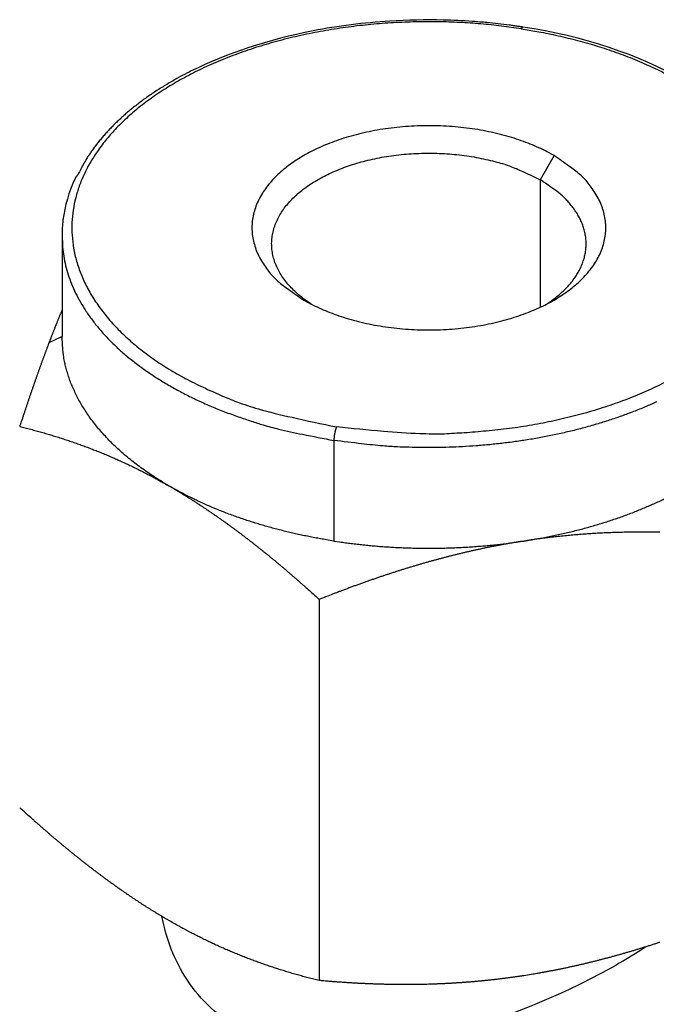
# Model space of a CAD drawing. Extents: x -1 to 1890, y 0 to 1293.
# Drawn here: x 519 to 522, y 537 to 542 of the extents above; entities that cross this region are included whole.
import ezdxf

# ---------------------------------------------------------------- set-up
doc = ezdxf.new("R2010")
doc.units = 0
doc.linetypes.add('HIDDENNEW0', pattern=[4.5, 1.5, -1.5, 1.5])
doc.layers.add('VISIBLE_GEOMETRY', color=1, linetype='HIDDENNEW0')

msp = doc.modelspace()

# ---------------------------------------------------------------- linework, layer by layer
at = {"layer": 'VISIBLE_GEOMETRY', "color": 1, "linetype": 'CONTINUOUS'}
for p, q in [((521.57705, 541.42833), (521.51053, 541.31311)), ((521.51053, 541.31311), (521.51053, 540.70461)), ((519.23022, 541.04536), (519.23022, 540.5646)), ((519.2302, 540.56454), (519.16812, 540.53525)), ((520.52727, 540.0694), (520.52727, 539.58933)), ((520.4572, 539.31073), (520.4572, 537.49207))]:
    msp.add_line(p, q, dxfattribs=at)
for points in [[(521.42103, 542.03346), (521.32604, 542.04653, 0.00932971), (521.22814, 542.05649, 0.00865581), (521.12716, 542.06323, 0.00840047), (521.02368, 542.06664, 0.00875967), (520.91823, 542.06627, 0.00893285), (520.81142, 542.06211, 0.00907623), (520.7038, 542.05387, 0.00922647), (520.59607, 542.04161, 0.00950754), (520.48892, 542.0251, 0.00977622), (520.38304, 542.00452, 0.01011478), (520.27922, 541.97974, 0.01048501), (520.17806, 541.95104, 0.01092068), (520.08039, 541.91843, 0.01142182), (519.98668, 541.88228, 0.01196254), (519.89771, 541.84269, 0.01260991), (519.81378, 541.8001, 0.01326577), (519.73556, 541.75473, 0.01407446), (519.66317, 541.70704, 0.01485175), (519.59714, 541.65732, 0.01580177), (519.53737, 541.60602, 0.01663466), (519.48423, 541.55347, 0.01772583), (519.43744, 541.50007, 0.01868004), (519.39723, 541.44613, 0.01961476), (519.36316, 541.39211, 0.02002006), (519.33525, 541.33821, 0.02156629), (519.31275, 541.28348, 0.02268341), (519.29547, 541.22687, 0.0232992), (519.28358, 541.16855, 0.02505841), (519.27785, 541.10879, 0.02612692), (519.27837, 541.04795, 0.02673875), (519.28571, 540.98627, 0.02674558), (519.29983, 540.92414, 0.02658871), (519.32122, 540.86195, 0.0258011), (519.34966, 540.80008, 0.02485165), (519.38548, 540.73897, 0.02341491), (519.42824, 540.67901, 0.02193697), (519.47804, 540.62066, 0.020526), (519.53443, 540.56421, 0.01935907), (519.59738, 540.51013, 0.01749312), (519.66564, 540.45874, 0.01539195), (519.73877, 540.4105, 0.01541964), (519.81801, 540.36513, 0.0164468), (519.90362, 540.32285, 0.01213717), (519.98676, 540.28522, 0.00525463), (520.0641, 540.25302, 0.01464409), (520.16667, 540.22003, 0.02242473), (520.32735, 540.18001, 0.01087644), (520.53952, 540.13408, 0.00584425)], [(521.42807, 542.04146), (521.42786, 542.04149, 0.02661224), (521.42764, 542.04149, 0.02640449), (521.42741, 542.04147, 0.02542015), (521.42719, 542.04143, 0.02392202), (521.42696, 542.04136, 0.02217654), (521.42673, 542.04127, 0.02037171), (521.4265, 542.04116, 0.0185061), (521.42627, 542.04103, 0.01675464), (521.42604, 542.04088, 0.01508683), (521.4258, 542.0407, 0.01360223), (521.42556, 542.04051, 0.01223423), (521.42532, 542.04029, 0.01103922), (521.42508, 542.04005, 0.00997109), (521.42484, 542.0398, 0.00905237), (521.4246, 542.03952, 0.00819815), (521.42436, 542.03923, 0.00743593), (521.42412, 542.03892, 0.00684479), (521.42388, 542.03859, 0.00638371), (521.42363, 542.03824, 0.00571432), (521.42339, 542.03788, 0.00496916), (521.42315, 542.0375, 0.00503618), (521.42291, 542.0371, 0.00545599), (521.42267, 542.03668, 0.00390086), (521.42243, 542.03627, 0.0014468), (521.42223, 542.03589, 0.0049158), (521.42196, 542.03538, 0.00746715), (521.42156, 542.03456, 0.00339703), (521.42103, 542.03346, 0.00176106)], [(521.42103, 542.03346), (521.51461, 542.01736, -0.0095127), (521.608, 541.99772, -0.00920072), (521.70129, 541.97441, -0.00930558), (521.79385, 541.94749, -0.01010457), (521.88485, 541.91673, -0.01076497), (521.97374, 541.8823, -0.01141075), (522.05979, 541.8441, -0.01212409), (522.14247, 541.80238, -0.01303381)], [(519.80381, 541.80972), (519.77856, 541.79601, 0.00411488), (519.75385, 541.78207, 0.00423504), (519.7297, 541.76787, 0.00432775), (519.70609, 541.75344, 0.00438708), (519.68306, 541.73878, 0.00446636), (519.6606, 541.72392, 0.00454336), (519.63874, 541.70886, 0.00463056), (519.61745, 541.6936, 0.00470689), (519.59677, 541.67817, 0.00479739), (519.57668, 541.66257, 0.00487749), (519.55721, 541.64681, 0.00497048), (519.53834, 541.63091, 0.00504939), (519.5201, 541.61487, 0.00514892), (519.50246, 541.59871, 0.00523932), (519.48545, 541.58244, 0.00532668), (519.46904, 541.56607, 0.00537967), (519.45327, 541.54961, 0.00551966), (519.4381, 541.53306, 0.00570422), (519.42354, 541.51641, 0.00565976), (519.40962, 541.49978, 0.00538867), (519.39637, 541.48319, 0.00598663), (519.38358, 541.4663, 0.00716507), (519.37122, 541.44899, 0.00564691), (519.35997, 541.43271, 0.00218413), (519.35009, 541.41798, 0.00788665), (519.33873, 541.39908, 0.01388582), (519.3229, 541.37002, 0.0071281), (519.30319, 541.332, 0.00389755)], [(521.57707, 541.42834), (521.54191, 541.44754, 0.01312987), (521.50416, 541.46582, 0.01170619), (521.46371, 541.48317, 0.0109135), (521.42076, 541.49943, 0.01093477), (521.37533, 541.51436, 0.01067567), (521.3277, 541.52786, 0.01039483), (521.27797, 541.53972, 0.01010211), (521.22647, 541.54987, 0.00996448), (521.17339, 541.55811, 0.00978324), (521.1191, 541.56443, 0.00967997), (521.0639, 541.56865, 0.00957469), (521.00817, 541.5708, 0.0095334), (520.95224, 541.57078, 0.00951315), (520.8965, 541.56867, 0.00952727), (520.84131, 541.5644, 0.00958907), (520.78701, 541.55813, 0.00965876), (520.73396, 541.54985, 0.00980556), (520.68242, 541.53973, 0.00993648), (520.63273, 541.52784, 0.01015997), (520.58505, 541.51437, 0.0103289), (520.53969, 541.49942, 0.01065869), (520.49668, 541.48319, 0.01094738), (520.45627, 541.46579, 0.01126543), (520.41846, 541.44748, 0.01136477), (520.38334, 541.42833, 0.01220189), (520.35019, 541.40806, 0.01292141), (520.31847, 541.38623, 0.01352519), (520.28834, 541.3629, 0.01501118), (520.26022, 541.33807, 0.01643996), (520.23433, 541.31188, 0.01792547), (520.211, 541.28435, 0.01947127), (520.19039, 541.25567, 0.02124864), (520.17287, 541.22591, 0.02299187), (520.15853, 541.19529, 0.02474553), (520.14767, 541.16393, 0.02620838), (520.14028, 541.13208, 0.02732792), (520.1366, 541.09991, 0.02829696), (520.13658, 541.06761, 0.02902297), (520.14038, 541.03539, 0.02811535), (520.14762, 541.00357, 0.02591407), (520.15829, 540.9724, 0.02677947), (520.17283, 540.94159, 0.02902353), (520.19143, 540.9112, 0.02140803), (520.21095, 540.88315, 0.00920328), (520.23032, 540.85827, 0.02538561), (520.26019, 540.82943, 0.0371741), (520.31197, 540.78927, 0.01707193), (520.38332, 540.7392, 0.00890777)], [(520.41857, 540.71994), (520.39094, 540.73902, -0.01468508), (520.3649, 540.75933, -0.01488592), (520.34051, 540.78093, -0.01564679), (520.31793, 540.8037, -0.01747772), (520.29756, 540.82761, -0.01915586), (520.27952, 540.8525, -0.02072987), (520.26408, 540.87832, -0.02232734), (520.25132, 540.90488, -0.02402627), (520.24152, 540.93209, -0.02551124), (520.23467, 540.95974, -0.02673764), (520.23097, 540.9877, -0.02756068), (520.23036, 541.01577, -0.02792423), (520.23296, 541.04379, -0.02776131), (520.23861, 541.07158, -0.02708555), (520.24737, 541.09896, -0.02600635), (520.25901, 541.12579, -0.02458518), (520.27351, 541.15189, -0.0230093), (520.29059, 541.17716, -0.02129739), (520.31015, 541.20142, -0.01967808), (520.33189, 541.22464, -0.0180523), (520.35568, 541.24667, -0.01658562), (520.38117, 541.26749, -0.0151722), (520.4082, 541.28697, -0.01401958), (520.43656, 541.30523, -0.01273907), (520.46632, 541.32233, -0.0121525), (520.49791, 541.33854, -0.01167664), (520.53192, 541.35405, -0.01096142), (520.56816, 541.36874, -0.01085801), (520.60655, 541.38236, -0.01059344), (520.64687, 541.39482, -0.0103188), (520.68909, 541.40597, -0.01000899), (520.73295, 541.41574, -0.00985977), (520.7783, 541.42394, -0.00966939), (520.82484, 541.43055, -0.00956396), (520.87236, 541.43542, -0.00941872), (520.92053, 541.43857, -0.00931896), (520.96906, 541.43988, -0.00933148), (521.0177, 541.4394, -0.00946946), (521.06615, 541.43704, -0.00929562), (521.11394, 541.433, -0.00885386), (521.1607, 541.42728, -0.00965841), (521.20688, 541.41968, -0.01132954), (521.25243, 541.41009, -0.00924023), (521.29445, 541.40009, -0.00422601), (521.33172, 541.39021, -0.01250442), (521.37495, 541.3751, -0.02240026), (521.43526, 541.349, -0.01249474), (521.51049, 541.31311, -0.00717951)], [(520.38332, 540.7392), (520.41848, 540.71999, 0.01312973), (520.45623, 540.70171, 0.01170618), (520.49668, 540.68437, 0.0109136), (520.53963, 540.66809, 0.01093497), (520.58506, 540.65316, 0.01067596), (520.63269, 540.63966, 0.0103952), (520.68242, 540.6278, 0.01010255), (520.73393, 540.61764, 0.00996499), (520.78701, 540.6094, 0.00978382), (520.84129, 540.60308, 0.00968061), (520.89649, 540.59886, 0.00957538), (520.95223, 540.5967, 0.00953414), (521.00815, 540.59672, 0.00951394), (521.0639, 540.59883, 0.0095281), (521.11908, 540.60309, 0.00958995), (521.17339, 540.60936, 0.00965968), (521.22643, 540.61764, 0.00980653), (521.27798, 540.62775, 0.00993749), (521.32767, 540.63965, 0.01016103), (521.37534, 540.65311, 0.01032999), (521.42071, 540.66806, 0.01065983), (521.46372, 540.68429, 0.01094854), (521.50413, 540.70169, 0.01126661), (521.54194, 540.72, 0.01136594), (521.57705, 540.73915, 0.01220312), (521.61021, 540.75942, 0.01292266), (521.64193, 540.78125, 0.01352643), (521.67206, 540.80458, 0.01501246), (521.70017, 540.82941, 0.01644121), (521.72607, 540.8556, 0.01792664), (521.7494, 540.88313, 0.01947228), (521.77, 540.91182, 0.02124941), (521.78752, 540.94157, 0.02299227), (521.80187, 540.9722, 0.02474547), (521.81273, 541.00356, 0.02620774), (521.82012, 541.03542, 0.02732668), (521.82379, 541.06759, 0.02829509), (521.82382, 541.09989, 0.02902056), (521.82002, 541.13211, 0.02811265), (521.81278, 541.16394, 0.02591139), (521.8021, 541.19511, 0.02677662), (521.78756, 541.22592, 0.02902051), (521.76897, 541.25632, 0.02140596), (521.74944, 541.28437, 0.00920244), (521.73007, 541.30926, 0.02538346), (521.7002, 541.33809, 0.03717172), (521.64842, 541.37826, 0.01707118), (521.57707, 541.42834, 0.00890746)], [(519.30319, 541.332), (519.30271, 541.33166, 0.00421329), (519.30224, 541.33131, 0.00424661), (519.30177, 541.33095, 0.00427406), (519.30131, 541.33059, 0.00429841), (519.30086, 541.33023, 0.0043247), (519.30042, 541.32985, 0.0043475), (519.29999, 541.32947, 0.00437139), (519.29956, 541.32909, 0.00439195), (519.29914, 541.3287, 0.00441442), (519.29873, 541.3283, 0.00443311), (519.29833, 541.32789, 0.00445224), (519.29794, 541.32748, 0.00446556), (519.29756, 541.32707, 0.00448613), (519.29718, 541.32665, 0.0045063), (519.29682, 541.32622, 0.0045108), (519.29646, 541.32579, 0.00449417), (519.29612, 541.32536, 0.00454329), (519.29578, 541.32492, 0.00463791), (519.29545, 541.32447, 0.00452182), (519.29513, 541.32403, 0.00423638), (519.29483, 541.32358, 0.00466269), (519.29453, 541.32312, 0.00553255), (519.29423, 541.32264, 0.00423943), (519.29396, 541.3222, 0.00153121), (519.29371, 541.32179, 0.00590969), (519.29342, 541.32126, 0.01015245), (519.293, 541.32044, 0.00501643), (519.29247, 541.31935, 0.00268022)], [(521.54182, 540.71994), (521.56443, 540.73539, 0.01174609), (521.58602, 540.75167, 0.01182799), (521.60658, 540.76881, 0.01231424), (521.62601, 540.78675, 0.01348165), (521.64408, 540.80549, 0.01453312), (521.66075, 540.82495, 0.01553305), (521.67583, 540.8451, 0.01656874), (521.68928, 540.86586, 0.01772615), (521.70093, 540.88719, 0.01882832), (521.71076, 540.90899, 0.01990431), (521.71861, 540.93119, 0.02085722), (521.7245, 540.9537, 0.02168062), (521.72831, 540.97643, 0.02230532), (521.73007, 540.99929, 0.02271007), (521.7297, 541.02218, 0.02276168), (521.72728, 541.04501, 0.02246589), (521.72276, 541.06767, 0.02216101), (521.71622, 541.0901, 0.02179762), (521.70762, 541.1122, 0.02043853), (521.69725, 541.13382, 0.01840792), (521.68515, 541.15485, 0.01887012), (521.67098, 541.17554, 0.02047844), (521.6546, 541.19592, 0.0150958), (521.6382, 541.21469, 0.00628872), (521.62252, 541.23133, 0.01839549), (521.59985, 541.25085, 0.02775516), (521.56195, 541.27844, 0.01295814), (521.51049, 541.31311, 0.00682495)], [(519.23022, 541.04536), (519.23181, 541.00221, 0.0191481), (519.23665, 540.95879, 0.01851126), (519.24487, 540.91507, 0.01806834), (519.25641, 540.8712, 0.01809949), (519.27147, 540.82733, 0.01777254), (519.28996, 540.78359, 0.01727412), (519.31201, 540.74013, 0.01664616), (519.33747, 540.69706, 0.01606041), (519.36645, 540.65454, 0.01535688), (519.39877, 540.61269, 0.01467721), (519.43447, 540.57168, 0.01394339), (519.47332, 540.53159, 0.01325712), (519.51535, 540.49259, 0.01257083), (519.56028, 540.45476, 0.01194338), (519.6081, 540.41826, 0.01129457), (519.65849, 540.38312, 0.01066435), (519.71136, 540.34952, 0.01019117), (519.76652, 540.31744, 0.00983246), (519.82387, 540.28703, 0.0091401), (519.88277, 540.25833, 0.00823346), (519.94293, 540.23148, 0.00853945), (520.00553, 540.20619, 0.00946433), (520.07088, 540.18246, 0.00712885), (520.13303, 540.16126, 0.0029499), (520.18985, 540.14301, 0.00906274), (520.26355, 540.12358, 0.01449543), (520.37756, 540.0988, 0.00710797), (520.5272, 540.06943, 0.00383515)], [(519.2302, 540.69116), (519.22815, 540.68624, 0.00029383), (519.22609, 540.68131, 0.00029213), (519.22404, 540.67635, 0.00029016), (519.22199, 540.67138, 0.000288), (519.21993, 540.66639, 0.00028587), (519.21787, 540.66138, 0.00028387), (519.21582, 540.65636, 0.00028181), (519.21376, 540.65131, 0.00027979), (519.2117, 540.64625, 0.00027776), (519.20964, 540.64116, 0.00027583), (519.20758, 540.63606, 0.00027376), (519.20552, 540.63094, 0.00027167), (519.20345, 540.6258, 0.00026987), (519.20139, 540.62064, 0.00026842), (519.19932, 540.61546, 0.00026578), (519.19726, 540.61026, 0.00026228), (519.19519, 540.60504, 0.00026262), (519.19312, 540.5998, 0.00026599), (519.19104, 540.59453, 0.00025651), (519.18897, 540.58926, 0.00023789), (519.18691, 540.584, 0.00026068), (519.18481, 540.57864, 0.00030819), (519.18267, 540.57312, 0.00023201), (519.18065, 540.56793, 0.00007939), (519.17883, 540.56323, 0.0003244), (519.17648, 540.55714, 0.00055027), (519.17286, 540.54771, 0.00026574), (519.16812, 540.53531, 0.00014005)], [(519.74283, 539.85081), (519.70916, 539.8708, -0.00599749), (519.67647, 539.89129, -0.00619567), (519.64482, 539.91229, -0.00637821), (519.61418, 539.93376, -0.0065535), (519.58464, 539.95568, -0.00675215), (519.5562, 539.978, -0.0069406), (519.5289, 540.00073, -0.00714947), (519.50274, 540.0238, -0.00734767), (519.47778, 540.04722, -0.00756947), (519.45399, 540.07093, -0.00777383), (519.43142, 540.09493, -0.00800109), (519.41005, 540.11916, -0.00820299), (519.38992, 540.1436, -0.00843898), (519.371, 540.16823, -0.00865309), (519.35334, 540.19302, -0.00886296), (519.33689, 540.21792, -0.00900533), (519.32169, 540.24291, -0.00928593), (519.30768, 540.268, -0.00962471), (519.29492, 540.29315, -0.00958546), (519.28334, 540.31822, -0.00915019), (519.27298, 540.34313, -0.01013584), (519.26377, 540.36839, -0.01205713), (519.25571, 540.39414, -0.009522), (519.24883, 540.41829, -0.00379553), (519.2432, 540.4401, -0.01309338), (519.23839, 540.46774, -0.02265598), (519.23405, 540.50981, -0.01150698), (519.23022, 540.5646, -0.0062648)], [(519.16812, 540.53531), (519.16591, 540.5295, 0.00025126), (519.16371, 540.52367, 0.00024935), (519.16149, 540.51781, 0.00024739), (519.15928, 540.51193, 0.00024551), (519.15706, 540.50603, 0.00024357), (519.15484, 540.5001, 0.00024172), (519.15262, 540.49414, 0.00023981), (519.15039, 540.48816, 0.00023799), (519.14816, 540.48215, 0.0002361), (519.14593, 540.47611, 0.00023431), (519.1437, 540.47005, 0.00023244), (519.14146, 540.46396, 0.00023068), (519.13921, 540.45785, 0.00022884), (519.13697, 540.4517, 0.0002271), (519.13472, 540.44553, 0.00022529), (519.13246, 540.43934, 0.00022358), (519.13021, 540.43311, 0.00022179), (519.12795, 540.42686, 0.0002201), (519.12568, 540.42058, 0.00021834), (519.12341, 540.41427, 0.00021668), (519.12114, 540.40793, 0.00021494), (519.11886, 540.40156, 0.00021331), (519.11658, 540.39516, 0.00021159), (519.11429, 540.38874, 0.00020998), (519.112, 540.38228, 0.00020829), (519.10971, 540.3758, 0.00020671), (519.10741, 540.36928, 0.00020504), (519.1051, 540.36273, 0.00020348), (519.10279, 540.35616, 0.00020184), (519.10048, 540.34955, 0.0002003), (519.09816, 540.34291, 0.00019868), (519.09584, 540.33624, 0.00019717), (519.09351, 540.32954, 0.00019557), (519.09117, 540.32281, 0.00019408), (519.08884, 540.31604, 0.00019251), (519.08649, 540.30925, 0.00019104), (519.08414, 540.30241, 0.00018949), (519.08179, 540.29555, 0.00018803), (519.07942, 540.28866, 0.00018652), (519.07706, 540.28173, 0.00018512), (519.07469, 540.27476, 0.00018357), (519.07231, 540.26777, 0.00018208), (519.06992, 540.26074, 0.00018073), (519.06753, 540.25367, 0.00017967), (519.06514, 540.24657, 0.00017775), (519.06274, 540.23943, 0.00017531), (519.06033, 540.23227, 0.00017541), (519.05791, 540.22506, 0.00017761), (519.05549, 540.2178, 0.00017108), (519.05306, 540.21053, 0.00015848), (519.05065, 540.20328, 0.00017371), (519.04819, 540.19587, 0.00020547), (519.04566, 540.18824, 0.00015422), (519.04328, 540.18105, 0.00005212), (519.04113, 540.17454, 0.00021605), (519.03835, 540.16608, 0.000366), (519.03405, 540.15295, 0.00017604), (519.0284, 540.13568, 0.00009251)], [(522.14664, 540.36739, -0.01409477), (522.06271, 540.32481, -0.01326023), (521.97375, 540.28522, -0.01254943), (521.8801, 540.24906, -0.01198314), (521.78238, 540.21645, -0.01161297), (521.68104, 540.18779, -0.01085987), (521.57742, 540.16299, -0.00989854), (521.47231, 540.14232, -0.010313), (521.36441, 540.1259, -0.01150732), (521.25366, 540.114, -0.00891799), (521.14907, 540.10541, -0.00397415), (521.05422, 540.09985, -0.01138134), (520.93683, 540.10089, -0.01884585), (520.76303, 540.11261, -0.00981774), (520.53952, 540.13408, -0.00546059)], [(522.06635, 540.25316, -0.00760451), (522.01228, 540.2294, -0.00738234), (521.9565, 540.20685, -0.00715541), (521.8992, 540.18552, -0.00695718), (521.84044, 540.1655, -0.00676121), (521.78042, 540.1468, -0.00658702), (521.71921, 540.12951, -0.00641836), (521.65701, 540.11361, -0.0062626), (521.59392, 540.09917, -0.00612465), (521.53013, 540.08617, -0.0059994), (521.46576, 540.07468, -0.00587029), (521.401, 540.06463, -0.00572688), (521.33599, 540.0561, -0.00567073), (521.2708, 540.04902, -0.00566374), (521.20556, 540.04344, -0.00545519), (521.14072, 540.03925, -0.00507116), (521.07653, 540.03646, -0.00544928), (521.01185, 540.03516, -0.0062816), (520.9464, 540.03542, -0.00489196), (520.88522, 540.03648, -0.00201982), (520.83019, 540.03813, -0.00651813), (520.76174, 540.04289, -0.01105166), (520.65939, 540.05352, -0.00565754), (520.5272, 540.06943, -0.00311159)], [(519.0284, 540.13568), (519.04161, 540.13243, -0.00108558), (519.05474, 540.12913, -0.00109694), (519.06779, 540.12579, -0.00110559), (519.08077, 540.12241, -0.00110961), (519.09369, 540.11899, -0.00111528), (519.10653, 540.11552, -0.00112101), (519.11931, 540.112, -0.0011271), (519.13202, 540.10845, -0.00113202), (519.14467, 540.10484, -0.00113759), (519.15726, 540.1012, -0.00114237), (519.16978, 540.09751, -0.00114765), (519.18225, 540.09377, -0.00115209), (519.19467, 540.08998, -0.001157), (519.20703, 540.08615, -0.00116115), (519.21933, 540.08228, -0.00116569), (519.23159, 540.07835, -0.00116952), (519.24379, 540.07438, -0.00117368), (519.25595, 540.07036, -0.00117718), (519.26806, 540.06629, -0.00118095), (519.28012, 540.06217, -0.00118411), (519.29214, 540.05801, -0.00118747), (519.30412, 540.05379, -0.00119029), (519.31606, 540.04952, -0.00119324), (519.32797, 540.04521, -0.0011957), (519.33983, 540.04084, -0.00119823), (519.35166, 540.03642, -0.00120033), (519.36345, 540.03195, -0.00120242), (519.37521, 540.02742, -0.00120415), (519.38694, 540.02284, -0.00120581), (519.39864, 540.01821, -0.00120717), (519.41031, 540.01352, -0.00120839), (519.42196, 540.00878, -0.00120937), (519.43358, 540.00398, -0.00121015), (519.44517, 539.99913, -0.00121074), (519.45674, 539.99422, -0.00121108), (519.46829, 539.98925, -0.00121131), (519.47983, 539.98422, -0.00121117), (519.49134, 539.97914, -0.00121095), (519.50283, 539.974, -0.00121045), (519.51431, 539.96879, -0.00121008), (519.52578, 539.96352, -0.00120881), (519.53723, 539.9582, -0.00120725), (519.54868, 539.95281, -0.00120667), (519.56011, 539.94735, -0.00120756), (519.57153, 539.94184, -0.00120257), (519.58295, 539.93626, -0.00119342), (519.59435, 539.93061, -0.00120166), (519.60577, 539.92489, -0.0012243), (519.61719, 539.9191, -0.00118608), (519.62857, 539.91326, -0.00110417), (519.63988, 539.9074, -0.00121757), (519.65138, 539.90136, -0.00145003), (519.66314, 539.89509, -0.00109315), (519.67419, 539.88916, -0.00036698), (519.68418, 539.88377, -0.00154344), (519.69703, 539.87668, -0.00263873), (519.71686, 539.86554, -0.00127586), (519.74283, 539.85081, -0.00067163)], [(520.53952, 540.13408), (520.53893, 540.13279, 0.0067561), (520.53834, 540.13138, 0.00575482), (520.53774, 540.12987, 0.00513292), (520.53714, 540.12824, 0.00489417), (520.53653, 540.12651, 0.00457016), (520.53592, 540.12467, 0.00428233), (520.53531, 540.12272, 0.00401035), (520.5347, 540.12068, 0.00382126), (520.5341, 540.11855, 0.0036271), (520.53352, 540.11633, 0.00348165), (520.53294, 540.11403, 0.00333778), (520.53238, 540.11167, 0.00323173), (520.53185, 540.10924, 0.00313316), (520.53133, 540.10677, 0.00306357), (520.53083, 540.10426, 0.00299304), (520.53037, 540.10172, 0.00293264), (520.52993, 540.09917, 0.00291788), (520.52952, 540.09662, 0.00294022), (520.52914, 540.09407, 0.00286975), (520.52879, 540.09155, 0.00271483), (520.52848, 540.08907, 0.00295576), (520.52821, 540.08661, 0.003464), (520.52796, 540.08414, 0.00280305), (520.52776, 540.08186, 0.00124495), (520.52759, 540.07982, 0.00381324), (520.52744, 540.07739, 0.0068501), (520.52731, 540.07388, 0.003807), (520.5272, 540.06943, 0.00218948)], [(520.5272, 539.5893), (520.49902, 539.59381, -0.00256688), (520.47087, 539.5986, -0.00254907), (520.44274, 539.6037, -0.00255762), (520.41465, 539.60908, -0.00260089), (520.38661, 539.61477, -0.00263333), (520.35864, 539.62075, -0.00266255), (520.33074, 539.62703, -0.00269142), (520.30294, 539.63361, -0.00272689), (520.27525, 539.64048, -0.00276003), (520.24767, 539.64765, -0.00279707), (520.22023, 539.65513, -0.00283169), (520.19294, 539.66289, -0.00286942), (520.16582, 539.67096, -0.00290961), (520.13886, 539.67931, -0.00295667), (520.1121, 539.68797, -0.0029902), (520.08555, 539.6969, -0.00301547), (520.05923, 539.70613, -0.0030861), (520.03311, 539.71565, -0.00319793), (520.00721, 539.72547, -0.00315377), (519.98165, 539.73552, -0.00298753), (519.95651, 539.74578, -0.00334983), (519.93129, 539.7565, -0.00406837), (519.90585, 539.7678, -0.00314105), (519.88213, 539.77856, -0.00108262), (519.86083, 539.78842, -0.00452368), (519.83426, 539.80165, -0.00804515), (519.7944, 539.82275, -0.00404497), (519.74283, 539.85081, -0.00216729)], [(519.74283, 539.85081), (519.75429, 539.84415, -0.001143), (519.76574, 539.83744, -0.00114096), (519.77718, 539.83066, -0.00113539), (519.78861, 539.82381, -0.00112566), (519.80003, 539.8169, -0.00111712), (519.81144, 539.80992, -0.00110924), (519.82285, 539.80288, -0.00110121), (519.83425, 539.79577, -0.00109263), (519.84565, 539.78859, -0.0010842), (519.85705, 539.78135, -0.00107564), (519.86845, 539.77403, -0.00106708), (519.87985, 539.76665, -0.00105837), (519.89125, 539.75919, -0.00104963), (519.90266, 539.75167, -0.00104083), (519.91408, 539.74406, -0.00103196), (519.9255, 539.73639, -0.00102308), (519.93693, 539.72864, -0.00101409), (519.94837, 539.72082, -0.00100514), (519.95982, 539.71293, -0.00099605), (519.97128, 539.70495, -0.00098706), (519.98276, 539.6969, -0.00097788), (519.99426, 539.68877, -0.00096886), (520.00577, 539.68056, -0.00095961), (520.0173, 539.67227, -0.00095057), (520.02885, 539.6639, -0.00094127), (520.04042, 539.65545, -0.00093223), (520.05201, 539.64691, -0.00092289), (520.06363, 539.6383, -0.00091386), (520.07528, 539.62959, -0.0009045), (520.08695, 539.6208, -0.00089549), (520.09865, 539.61192, -0.00088613), (520.11038, 539.60295, -0.00087716), (520.12214, 539.5939, -0.0008678), (520.13393, 539.58475, -0.00085886), (520.14576, 539.57551, -0.00084953), (520.15763, 539.56618, -0.00084066), (520.16953, 539.55675, -0.00083134), (520.18147, 539.54723, -0.0008225), (520.19345, 539.53761, -0.00081327), (520.20548, 539.52789, -0.00080466), (520.21754, 539.51807, -0.00079527), (520.22965, 539.50816, -0.0007862), (520.24181, 539.49814, -0.00077762), (520.25402, 539.48801, -0.00077045), (520.26628, 539.47778, -0.00075939), (520.27858, 539.46745, -0.00074628), (520.29094, 539.45701, -0.0007439), (520.30336, 539.44645, -0.00075056), (520.31586, 539.43576, -0.00071984), (520.32837, 539.42501, -0.0006641), (520.34085, 539.41421, -0.00072556), (520.35361, 539.40311, -0.00085511), (520.36674, 539.39161, -0.0006377), (520.3791, 539.38074, -0.0002129), (520.39031, 539.37086, -0.00089088), (520.40487, 539.35789, -0.00149634), (520.4275, 539.33754, -0.00071254), (520.45726, 539.31067, -0.00037253)], [(521.43319, 539.5893), (521.49353, 539.59932, 0.00549893), (521.55336, 539.61059, 0.00553522), (521.61268, 539.62318, 0.00560157), (521.67138, 539.63701, 0.00574589), (521.72926, 539.65212, 0.00588467), (521.78625, 539.66843, 0.0060109), (521.84221, 539.68596, 0.00615377), (521.89706, 539.70464, 0.00630902), (521.95064, 539.72447, 0.00648098), (522.00291, 539.74536, 0.00665221), (522.0537, 539.76732, 0.00684598), (522.103, 539.79024, 0.00703442)], [(522.08168, 539.63101, 0.00096206), (522.0652, 539.63131, 0.00096786), (522.04877, 539.63155, 0.000974), (522.03241, 539.63172, 0.00097963), (522.01609, 539.63182, 0.00098555), (521.99984, 539.63186, 0.00099099), (521.98363, 539.63183, 0.00099668), (521.96747, 539.63174, 0.00100193), (521.95136, 539.63159, 0.00100736), (521.93529, 539.63137, 0.0010124), (521.91927, 539.63108, 0.00101758), (521.90329, 539.63073, 0.0010224), (521.88734, 539.63032, 0.0010273), (521.87144, 539.62984, 0.00103189), (521.85556, 539.62929, 0.0010365), (521.83973, 539.62869, 0.00104084), (521.82392, 539.62801, 0.00104516), (521.80814, 539.62727, 0.00104926), (521.79239, 539.62646, 0.00105325), (521.77666, 539.62559, 0.00105703), (521.76096, 539.62466, 0.00106076), (521.74528, 539.62365, 0.00106448), (521.72962, 539.62258, 0.0010676), (521.71398, 539.62145, 0.00107031), (521.69835, 539.62025, 0.00107408), (521.68273, 539.61898, 0.00107903), (521.66713, 539.61764, 0.00107892), (521.65154, 539.61624, 0.00107485), (521.63596, 539.61477, 0.00108664), (521.62038, 539.61323, 0.00111149), (521.60477, 539.61161, 0.00108125), (521.58923, 539.60994, 0.00101037), (521.57378, 539.60821, 0.00111845), (521.55808, 539.60638, 0.00133791), (521.54201, 539.60442, 0.00101334), (521.52692, 539.60254, 0.00034101), (521.51328, 539.6008, 0.00143738), (521.49573, 539.59841, 0.0024768), (521.46866, 539.59452, 0.00120587), (521.43319, 539.5893, 0.00063679)], [(521.43319, 539.5893), (521.41753, 539.58684, 0.00109245), (521.40188, 539.58432, 0.00109476), (521.38625, 539.58172, 0.00109385), (521.37064, 539.57906, 0.00108869), (521.35503, 539.57633, 0.00108479), (521.33944, 539.57354, 0.00108129), (521.32385, 539.57067, 0.00107774), (521.30827, 539.56773, 0.00107343), (521.2927, 539.56473, 0.00106935), (521.27712, 539.56166, 0.00106491), (521.26155, 539.55851, 0.00106056), (521.24597, 539.5553, 0.00105582), (521.23039, 539.55202, 0.00105115), (521.2148, 539.54867, 0.00104617), (521.19921, 539.54525, 0.0010412), (521.1836, 539.54176, 0.00103599), (521.16799, 539.53819, 0.00103073), (521.15236, 539.53456, 0.0010253), (521.13671, 539.53086, 0.00101978), (521.12105, 539.52708, 0.00101413), (521.10537, 539.52323, 0.00100836), (521.08966, 539.51931, 0.00100252), (521.07394, 539.51531, 0.0009965), (521.05818, 539.51125, 0.00099048), (521.04241, 539.5071, 0.00098424), (521.0266, 539.50289, 0.00097806), (521.01076, 539.49859, 0.00097161), (520.99489, 539.49423, 0.00096527), (520.97898, 539.48978, 0.00095863), (520.96304, 539.48527, 0.00095214), (520.94705, 539.48067, 0.00094532), (520.93103, 539.476, 0.00093871), (520.91497, 539.47124, 0.00093173), (520.89885, 539.46642, 0.000925), (520.8827, 539.4615, 0.00091787), (520.86649, 539.45652, 0.00091106), (520.85023, 539.45144, 0.00090377), (520.83392, 539.44629, 0.00089682), (520.81756, 539.44106, 0.00088948), (520.80113, 539.43574, 0.00088262), (520.78465, 539.43034, 0.00087494), (520.76811, 539.42486, 0.00086743), (520.7515, 539.41929, 0.00086047), (520.73483, 539.41363, 0.00085491), (520.71808, 539.40789, 0.00084505), (520.70128, 539.40206, 0.00083271), (520.6844, 539.39614, 0.00083236), (520.66743, 539.39013, 0.00084208), (520.65036, 539.38402, 0.00080985), (520.63329, 539.37784, 0.000749), (520.61623, 539.37161, 0.00082038), (520.59881, 539.36518, 0.00096962), (520.58088, 539.35848, 0.00072523), (520.56399, 539.35214, 0.00024249), (520.54868, 539.34636, 0.00101609), (520.5288, 539.33872, 0.00171487), (520.4979, 539.32665, 0.00081998), (520.45726, 539.31067, 0.00042949)], [(520.5272, 539.5893), (520.55453, 539.58521, 0.00248988), (520.58215, 539.58135, 0.00242607), (520.61006, 539.57773, 0.0024021), (520.63824, 539.57435, 0.00242788), (520.6667, 539.57122, 0.00243499), (520.69541, 539.56835, 0.00243902), (520.72437, 539.56574, 0.00243968), (520.75358, 539.56339, 0.00245038), (520.78302, 539.56132, 0.00245453), (520.81268, 539.55952, 0.00246529), (520.84256, 539.55802, 0.00246963), (520.87263, 539.5568, 0.0024801), (520.90289, 539.55588, 0.00248851), (520.93333, 539.55525, 0.00250627), (520.96395, 539.55493, 0.00250751), (520.9947, 539.55492, 0.00250527), (521.02558, 539.55523, 0.00253812), (521.05661, 539.55585, 0.00260827), (521.08781, 539.55681, 0.0025414), (521.11897, 539.55807, 0.00238099), (521.15003, 539.55963, 0.00265303), (521.18166, 539.5616, 0.0032021), (521.21408, 539.56401, 0.00242447), (521.24455, 539.56647, 0.0007938), (521.27213, 539.56886, 0.00348674), (521.30752, 539.57271, 0.00608659), (521.36196, 539.57963, 0.00297881), (521.43319, 539.5893, 0.00157057)], [(519.74283, 537.77699), (519.73136, 537.78364, -0.00114365), (519.71991, 537.79035, -0.00114164), (519.70847, 537.79713, -0.0011361), (519.69703, 537.80398, -0.00112639), (519.68561, 537.81089, -0.00111787), (519.67419, 537.81786, -0.00111002), (519.66278, 537.8249, -0.00110201), (519.65138, 537.83201, -0.00109346), (519.63997, 537.83919, -0.00108505), (519.62857, 537.84643, -0.00107651), (519.61717, 537.85374, -0.00106797), (519.60577, 537.86113, -0.00105928), (519.59436, 537.86858, -0.00105057), (519.58295, 537.87611, -0.00104178), (519.57153, 537.88371, -0.00103293), (519.56011, 537.89138, -0.00102407), (519.54868, 537.89912, -0.00101509), (519.53723, 537.90694, -0.00100616), (519.52578, 537.91484, -0.00099708), (519.51431, 537.92281, -0.0009881), (519.50283, 537.93086, -0.00097894), (519.49134, 537.93898, -0.00096993), (519.47983, 537.94719, -0.00096069), (519.46829, 537.95548, -0.00095166), (519.45674, 537.96385, -0.00094237), (519.44517, 537.97229, -0.00093334), (519.43358, 537.98083, -0.00092401), (519.42196, 537.98945, -0.00091499), (519.41031, 537.99815, -0.00090564), (519.39864, 538.00694, -0.00089664), (519.38694, 538.01581, -0.00088728), (519.37521, 538.02478, -0.00087832), (519.36345, 538.03383, -0.00086896), (519.35166, 538.04297, -0.00086003), (519.33983, 538.05221, -0.0008507), (519.32797, 538.06154, -0.00084184), (519.31606, 538.07097, -0.00083252), (519.30412, 538.08048, -0.00082368), (519.29214, 538.0901, -0.00081446), (519.28012, 538.09982, -0.00080584), (519.26806, 538.10963, -0.00079646), (519.25595, 538.11954, -0.00078739), (519.24379, 538.12956, -0.00077881), (519.23159, 538.13968, -0.00077164), (519.21933, 538.14991, -0.00076057), (519.20703, 538.16024, -0.00074745), (519.19467, 538.17067, -0.00074508), (519.18225, 538.18123, -0.00075177), (519.16976, 538.19191, -0.00072101), (519.15726, 538.20266, -0.00066519), (519.14477, 538.21346, -0.00072676), (519.13202, 538.22455, -0.00085654), (519.11889, 538.23605, -0.00063877), (519.10653, 538.24691, -0.00021326), (519.09532, 538.25679, -0.0008924), (519.08077, 538.26976, -0.00149894), (519.05815, 538.2901, -0.00071379), (519.0284, 538.31697, -0.00037318)], [(520.45726, 537.49211), (520.44405, 537.49536, -0.00108654), (520.43091, 537.49866, -0.00109793), (520.41785, 537.502, -0.00110662), (520.40487, 537.50538, -0.00111066), (520.39195, 537.5088, -0.00111637), (520.3791, 537.51227, -0.00112212), (520.36632, 537.51578, -0.00112825), (520.35361, 537.51934, -0.00113319), (520.34096, 537.52294, -0.00113879), (520.32837, 537.52659, -0.0011436), (520.31584, 537.53028, -0.00114891), (520.30336, 537.53401, -0.00115339), (520.29095, 537.5378, -0.00115832), (520.27858, 537.54163, -0.0011625), (520.26628, 537.5455, -0.00116707), (520.25402, 537.54943, -0.00117094), (520.24181, 537.5534, -0.00117512), (520.22965, 537.55742, -0.00117866), (520.21754, 537.56149, -0.00118245), (520.20548, 537.5656, -0.00118564), (520.19345, 537.56977, -0.00118903), (520.18147, 537.57399, -0.00119188), (520.16953, 537.57825, -0.00119485), (520.15763, 537.58257, -0.00119735), (520.14576, 537.58694, -0.0011999), (520.13393, 537.59136, -0.00120203), (520.12214, 537.59583, -0.00120415), (520.11038, 537.60035, -0.00120591), (520.09865, 537.60493, -0.0012076), (520.08695, 537.60957, -0.00120898), (520.07528, 537.61425, -0.00121023), (520.06363, 537.61899, -0.00121123), (520.05201, 537.62379, -0.00121203), (520.04042, 537.62865, -0.00121265), (520.02885, 537.63356, -0.00121301), (520.0173, 537.63852, -0.00121326), (520.00577, 537.64355, -0.00121315), (519.99426, 537.64864, -0.00121295), (519.98276, 537.65378, -0.00121248), (519.97128, 537.65899, -0.00121213), (519.95982, 537.66425, -0.00121088), (519.94837, 537.66958, -0.00120934), (519.93693, 537.67497, -0.00120878), (519.9255, 537.68042, -0.00120969), (519.91407, 537.68594, -0.00120472), (519.90266, 537.69153, -0.00119557), (519.89126, 537.69717, -0.00120384), (519.87985, 537.70289, -0.00122655), (519.86843, 537.70868, -0.00118828), (519.85705, 537.71452, -0.00110624), (519.84574, 537.72039, -0.00121986), (519.83425, 537.72643, -0.00145279), (519.82249, 537.7327, -0.00109525), (519.81144, 537.73862, -0.00036769), (519.80145, 537.74401, -0.00154643), (519.78861, 537.75111, -0.00264394), (519.76879, 537.76225, -0.00127841), (519.74283, 537.77699, -0.00067298)], [(522.08168, 537.67443, -0.00086756), (522.0652, 537.66902, -0.00087463), (522.04877, 537.66371, -0.00088213), (522.03241, 537.65847, -0.00088914), (522.01609, 537.65332, -0.00089654), (521.99984, 537.64825, -0.00090347), (521.98363, 537.64326, -0.00091075), (521.96747, 537.63835, -0.00091758), (521.95136, 537.63352, -0.00092473), (521.93529, 537.62877, -0.00093147), (521.91927, 537.6241, -0.00093847), (521.90329, 537.6195, -0.00094509), (521.88734, 537.61498, -0.00095192), (521.87144, 537.61054, -0.00095842), (521.85556, 537.60617, -0.00096508), (521.83973, 537.60188, -0.00097143), (521.82392, 537.59766, -0.0009779), (521.80814, 537.59352, -0.00098411), (521.79239, 537.58945, -0.00099035), (521.77666, 537.58546, -0.00099634), (521.76096, 537.58154, -0.00100243), (521.74528, 537.57769, -0.00100844), (521.72962, 537.57391, -0.00101403), (521.71398, 537.57021, -0.00101915), (521.69835, 537.56657, -0.00102543), (521.68273, 537.56301, -0.00103277), (521.66713, 537.55952, -0.00103542), (521.65154, 537.5561, -0.00103415), (521.63596, 537.55275, -0.00104828), (521.62038, 537.54947, -0.00107507), (521.60477, 537.54625, -0.00104869), (521.58923, 537.54311, -0.00098239), (521.57378, 537.54006, -0.00109031), (521.55808, 537.53704, -0.00130812), (521.54201, 537.53403, -0.00099388), (521.52692, 537.53124, -0.000335), (521.51328, 537.52875, -0.00141416), (521.49573, 537.52571, -0.00244976), (521.46866, 537.52123, -0.0011983), (521.43319, 537.51548, -0.00063415)], [(520.97883, 537.47435), (520.9706, 537.47413, -0.00053045), (520.96236, 537.47392, -0.00052919), (520.95411, 537.47374, -0.0005279), (520.94585, 537.47357, -0.00052662), (520.93758, 537.47342, -0.00052527), (520.9293, 537.47329, -0.00052397), (520.921, 537.47317, -0.00052259), (520.9127, 537.47307, -0.00052126), (520.90438, 537.47299, -0.00051984), (520.89605, 537.47293, -0.00051848), (520.8877, 537.47288, -0.00051702), (520.87935, 537.47285, -0.00051563), (520.87098, 537.47284, -0.00051414), (520.8626, 537.47284, -0.00051273), (520.8542, 537.47287, -0.0005112), (520.84579, 537.47291, -0.00050976), (520.83736, 537.47296, -0.0005082), (520.82892, 537.47304, -0.00050673), (520.82047, 537.47313, -0.00050515), (520.812, 537.47324, -0.00050365), (520.80351, 537.47336, -0.00050204), (520.79501, 537.47351, -0.00050052), (520.7865, 537.47367, -0.00049887), (520.77796, 537.47385, -0.00049733), (520.76941, 537.47404, -0.00049565), (520.76084, 537.47426, -0.00049409), (520.75226, 537.47449, -0.00049238), (520.74366, 537.47474, -0.0004908), (520.73504, 537.475, -0.00048907), (520.7264, 537.47529, -0.00048746), (520.71774, 537.47559, -0.00048571), (520.70907, 537.4759, -0.00048408), (520.70038, 537.47624, -0.0004823), (520.69166, 537.47659, -0.00048066), (520.68293, 537.47697, -0.00047885), (520.67418, 537.47736, -0.0004772), (520.6654, 537.47776, -0.00047536), (520.65661, 537.47819, -0.00047366), (520.64779, 537.47863, -0.00047184), (520.63896, 537.47909, -0.00047021), (520.6301, 537.47957, -0.00046825), (520.62122, 537.48006, -0.00046629), (520.61232, 537.48058, -0.00046474), (520.60339, 537.48111, -0.00046385), (520.59445, 537.48166, -0.00046077), (520.58548, 537.48223, -0.00045621), (520.57649, 537.48281, -0.00045829), (520.56746, 537.48342, -0.00046585), (520.5584, 537.48404, -0.00045052), (520.54935, 537.48468, -0.00041886), (520.54034, 537.48534, -0.0004608), (520.53115, 537.48602, -0.00054733), (520.52171, 537.48674, -0.00041262), (520.51283, 537.48743, -0.00013977), (520.5048, 537.48806, -0.00058054), (520.49442, 537.48892, -0.00099055), (520.47835, 537.49028, -0.00047941), (520.45726, 537.49211, -0.00025265)], [(521.43319, 537.51548), (521.42562, 537.51431, -0.00052914), (521.41805, 537.51316, -0.00053047), (521.41048, 537.51203, -0.00053101), (521.40292, 537.51092, -0.00053054), (521.39536, 537.50982, -0.00053042), (521.38781, 537.50874, -0.00053037), (521.38025, 537.50768, -0.00053037), (521.3727, 537.50664, -0.00053016), (521.36516, 537.50561, -0.00053008), (521.35761, 537.50459, -0.00052986), (521.35007, 537.5036, -0.00052974), (521.34253, 537.50262, -0.00052948), (521.335, 537.50166, -0.00052931), (521.32746, 537.50071, -0.00052902), (521.31993, 537.49978, -0.00052881), (521.3124, 537.49887, -0.00052847), (521.30486, 537.49797, -0.00052822), (521.29733, 537.49709, -0.00052785), (521.2898, 537.49623, -0.00052755), (521.28227, 537.49538, -0.00052714), (521.27474, 537.49455, -0.0005268), (521.26721, 537.49373, -0.00052636), (521.25968, 537.49293, -0.00052597), (521.25215, 537.49215, -0.00052549), (521.24462, 537.49138, -0.00052507), (521.23709, 537.49063, -0.00052455), (521.22955, 537.48989, -0.00052408), (521.22202, 537.48917, -0.00052353), (521.21448, 537.48847, -0.00052302), (521.20694, 537.48778, -0.00052243), (521.1994, 537.48711, -0.00052188), (521.19186, 537.48645, -0.00052126), (521.18431, 537.48581, -0.00052067), (521.17676, 537.48519, -0.00052001), (521.16921, 537.48458, -0.00051938), (521.16166, 537.48398, -0.0005187), (521.1541, 537.4834, -0.00051802), (521.14654, 537.48284, -0.00051727), (521.13897, 537.48229, -0.00051659), (521.1314, 537.48176, -0.00051591), (521.12383, 537.48125, -0.00051506), (521.11625, 537.48074, -0.00051401), (521.10867, 537.48026, -0.00051358), (521.10108, 537.47979, -0.00051367), (521.09349, 537.47933, -0.00051157), (521.08589, 537.47889, -0.00050761), (521.07829, 537.47847, -0.00051114), (521.07068, 537.47806, -0.00052057), (521.06305, 537.47767, -0.00050489), (521.05544, 537.47729, -0.00047066), (521.04787, 537.47693, -0.0005185), (521.04018, 537.47658, -0.00061669), (521.03229, 537.47624, -0.00046718), (521.02489, 537.47593, -0.00016037), (521.01819, 537.47566, -0.00065728), (521.00957, 537.47534, -0.00112655), (520.99627, 537.4749, -0.00054899), (520.97883, 537.47435, -0.00029052)]]:
    msp.add_lwpolyline(points, format="xyb", dxfattribs=at)
for points, knots in [([(521.42807, 542.04146), (521.42706, 542.04169), (521.42488, 542.04203), (521.41997, 542.04278), (521.4134, 542.04377), (521.40104, 542.0456), (521.38446, 542.04795), (521.35308, 542.05219), (521.31067, 542.05735), (521.25241, 542.06336), (521.16504, 542.07048), (521.0109, 542.07768), (520.75306, 542.07253), (520.32776, 542.01884), (520.0006, 541.91136), (519.81817, 541.81743), (519.80381, 541.80972)], [0, 0, 0, 0, 0.001064015, 0.002128884, 0.004794698, 0.007465825, 0.014166227, 0.020899481, 0.037870856, 0.055041302, 0.076763313, 0.12107145, 0.20098601, 0.31932619, 0.5297928, 0.54760841, 0.54760841, 0.54760841, 0.54760841]), ([(522.73017, 541.04536), (522.73009, 541.04963), (522.73024, 541.07671), (522.72145, 541.1763), (522.58464, 541.62903), (522.0068, 541.95512), (521.42807, 542.04146)], [0, 0, 0, 0, 0.00945001, 0.05816093, 0.21746203, 1, 1, 1, 1])]:
    msp.add_open_spline(points, degree=3, knots=knots, dxfattribs=at)
at = {"layer": 'VISIBLE_GEOMETRY', "color": 1, "linetype": 'CONTINUOUS', "extrusion": (0.856054, 0.856054, 0.856054)}
msp.add_open_spline([(519.29247, 541.31935), (519.26268, 541.25484), (519.236, 541.16315), (519.23013, 541.07052), (519.23022, 541.04536)], degree=3, knots=[0.85605389, 0.85605389, 0.85605389, 0.85605389, 0.96092358, 1, 1, 1, 1], dxfattribs=at)
at = {"layer": 'VISIBLE_GEOMETRY', "color": 1, "linetype": 'CONTINUOUS', "extrusion": (0.480325, 0.480325, 0.480325)}
msp.add_open_spline([(522.01537, 537.65306), (521.92709, 537.59371), (521.81904, 537.53268), (521.46522, 537.36008), (521.21328, 537.26651), (520.73438, 537.15095), (520.4777, 537.12814), (520.13404, 537.22369), (520.02858, 537.28105), (519.85288, 537.44286), (519.79089, 537.54141), (519.73161, 537.69219), (519.71674, 537.74441), (519.7069, 537.79798)], degree=3, knots=[0.48032482, 0.48032482, 0.48032482, 0.48032482, 0.52910097, 0.52910097, 0.61965679, 0.61965679, 0.71992108, 0.71992108, 0.77454168, 0.77454168, 0.83038208, 0.83038208, 0.85791804, 0.85791804, 0.85791804, 0.85791804], dxfattribs=at)

doc.saveas('drawing.dxf')
